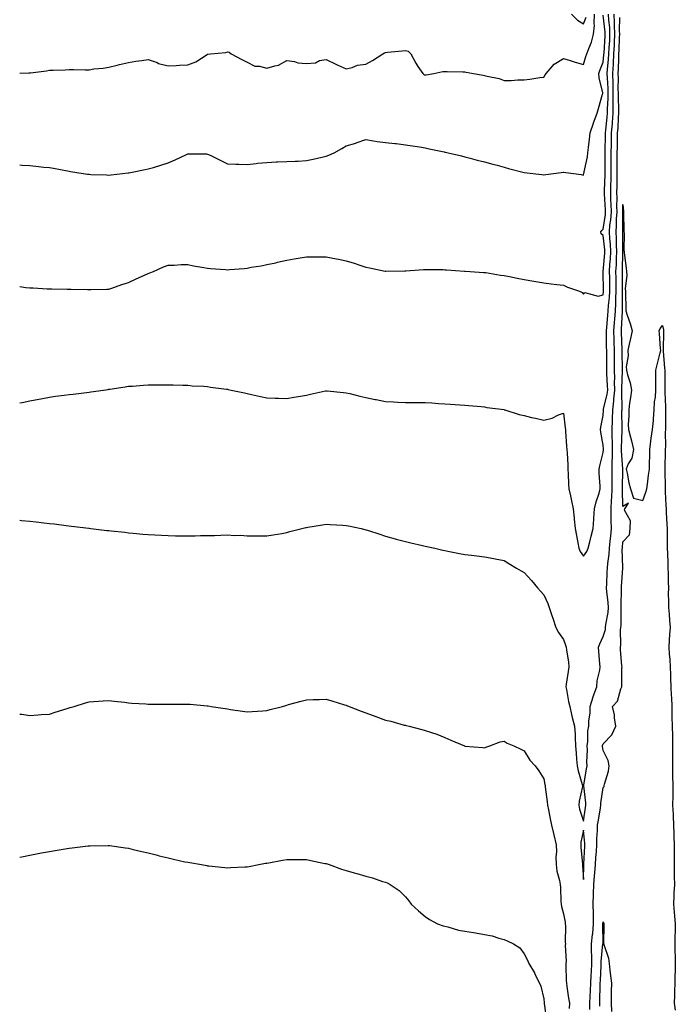
# Model space of a CAD drawing. Units: inches. Extents: x 907763 to 910403, y 7371818 to 7374458.
# Drawn here: x 907763 to 908095, y 7373001 to 7373499 of the extents above; entities that cross this region are included whole.
import ezdxf

# ---------------------------------------------------------------- set-up
doc = ezdxf.new("R2010")
doc.units = ezdxf.units.IN
doc.header["$MEASUREMENT"] = 0
doc.layers.add('Contour_90777371', color=7, linetype='Continuous', true_color=0xe8e99b)

msp = doc.modelspace()

# ---------------------------------------------------------------- linework, layer by layer
at = {"layer": 'Contour_90777371'}
for points in [[(907763, 7373305.37, 3387), (907764.3, 7373305.67, 3387), (907768.05, 7373306.39, 3387), (907772.63, 7373307.33, 3387), (907773.64, 7373307.5, 3387), (907778.05, 7373308.36, 3387), (907781.17, 7373308.8, 3387), (907785.47, 7373309.34, 3387), (907788.05, 7373309.69, 3387), (907790.05, 7373309.92, 3387), (907796.83, 7373310.7, 3387), (907798.05, 7373310.84, 3387), (907799.01, 7373310.96, 3387), (907805.44, 7373311.92, 3387), (907807.69, 7373312.28, 3387), (907808.05, 7373312.34, 3387), (907808.54, 7373312.41, 3387), (907816.39, 7373313.58, 3387), (907818.05, 7373313.82, 3387), (907820.1, 7373313.96, 3387), (907825.58, 7373314.39, 3387), (907828.05, 7373314.56, 3387), (907830.68, 7373314.55, 3387), (907835.37, 7373314.59, 3387), (907838.05, 7373314.59, 3387), (907840.62, 7373314.49, 3387), (907845.56, 7373314.41, 3387), (907848.05, 7373314.32, 3387), (907850.26, 7373314.13, 3387), (907856.17, 7373313.8, 3387), (907858.05, 7373313.65, 3387), (907859.56, 7373313.43, 3387), (907867.57, 7373312.4, 3387), (907868.05, 7373312.33, 3387), (907868.39, 7373312.26, 3387), (907870.02, 7373311.92, 3387), (907876.63, 7373310.5, 3387), (907878.05, 7373310.22, 3387), (907880.26, 7373309.71, 3387), (907884.8, 7373308.67, 3387), (907888.05, 7373307.93, 3387), (907892.16, 7373307.81, 3387), (907893.93, 7373307.8, 3387), (907898.05, 7373307.68, 3387), (907901.71, 7373308.26, 3387), (907905, 7373308.87, 3387), (907908.05, 7373309.36, 3387), (907910.13, 7373309.84, 3387), (907917.63, 7373311.5, 3387), (907918.05, 7373311.59, 3387), (907918.41, 7373311.56, 3387), (907926.77, 7373310.63, 3387), (907928.05, 7373310.52, 3387), (907929.88, 7373310.09, 3387), (907934.97, 7373308.85, 3387), (907938.05, 7373308.14, 3387), (907942.8, 7373307.17, 3387), (907943.22, 7373307.09, 3387), (907948.05, 7373306.1, 3387), (907952.06, 7373305.93, 3387), (907954.19, 7373305.78, 3387), (907958.05, 7373305.59, 3387), (907961.73, 7373305.6, 3387), (907964.43, 7373305.54, 3387), (907968.05, 7373305.55, 3387), (907971.5, 7373305.37, 3387), (907974.79, 7373305.18, 3387), (907978.05, 7373305, 3387), (907980.92, 7373304.79, 3387), (907985.53, 7373304.44, 3387), (907988.05, 7373304.25, 3387), (907990.17, 7373304.04, 3387), (907996.38, 7373303.59, 3387), (907998.05, 7373303.44, 3387), (907999.26, 7373303.13, 3387), (908007.96, 7373302.01, 3387), (908008.05, 7373301.99, 3387), (908008.1, 7373301.97, 3387), (908008.28, 7373301.92, 3387), (908015.62, 7373299.49, 3387), (908018.05, 7373298.97, 3387), (908021.85, 7373298.12, 3387), (908023.85, 7373297.72, 3387), (908028.05, 7373296.71, 3387), (908032.34, 7373297.63, 3387), (908035.45, 7373299.32, 3387), (908038.05, 7373300.3, 3387), (908038.89, 7373292.76, 3387), (908038.98, 7373291.92, 3387), (908039.05, 7373290.93, 3387), (908039.59, 7373283.46, 3387), (908039.68, 7373281.92, 3387), (908039.78, 7373280.19, 3387), (908040.13, 7373274, 3387), (908040.25, 7373271.92, 3387), (908040.42, 7373269.55, 3387), (908040.53, 7373264.39, 3387), (908040.72, 7373261.92, 3387), (908041.47, 7373258.5, 3387), (908042.09, 7373255.96, 3387), (908042.92, 7373251.92, 3387), (908043.34, 7373247.21, 3387), (908043.42, 7373246.56, 3387), (908043.85, 7373241.92, 3387), (908044.5, 7373238.36, 3387), (908045.28, 7373234.69, 3387), (908045.82, 7373231.92, 3387), (908046.36, 7373230.23, 3387), (908048.05, 7373227.87, 3387), (908049.75, 7373230.22, 3387), (908050.52, 7373231.92, 3387), (908051.32, 7373235.19, 3387), (908052, 7373237.97, 3387), (908052.98, 7373241.92, 3387), (908053.33, 7373246.64, 3387), (908053.34, 7373247.21, 3387), (908053.65, 7373251.92, 3387), (908054.53, 7373255.44, 3387), (908055.98, 7373259.85, 3387), (908056.57, 7373261.92, 3387), (908056.61, 7373263.36, 3387), (908056.05, 7373269.92, 3387), (908056.1, 7373271.92, 3387), (908056.35, 7373273.62, 3387), (908058.05, 7373280.35, 3387), (908058.19, 7373281.78, 3387), (908058.19, 7373281.92, 3387), (908058.19, 7373282.06, 3387), (908058.05, 7373284.02, 3387), (908056.82, 7373290.69, 3387), (908056.75, 7373291.92, 3387), (908056.9, 7373293.07, 3387), (908058.05, 7373299.06, 3387), (908058.26, 7373301.71, 3387), (908058.26, 7373301.92, 3387), (908058.3, 7373302.17, 3387), (908060.15, 7373309.82, 3387), (908060.35, 7373311.92, 3387), (908060.32, 7373314.19, 3387), (908059.89, 7373320.08, 3387), (908059.86, 7373321.92, 3387), (908059.84, 7373323.71, 3387), (908059.85, 7373330.12, 3387), (908059.83, 7373331.92, 3387), (908059.79, 7373333.66, 3387), (908059.78, 7373340.19, 3387), (908059.74, 7373341.92, 3387), (908059.89, 7373343.76, 3387), (908060.43, 7373349.54, 3387), (908060.6, 7373351.92, 3387), (908060.79, 7373354.66, 3387), (908061.29, 7373358.68, 3387), (908061.48, 7373361.92, 3387), (908061.43, 7373365.3, 3387), (908061.36, 7373368.61, 3387), (908061.31, 7373371.92, 3387), (908061.5, 7373375.37, 3387), (908061.76, 7373378.22, 3387), (908061.95, 7373381.92, 3387), (908061.74, 7373385.61, 3387), (908061.4, 7373388.57, 3387), (908061.19, 7373391.92, 3387), (908061.49, 7373395.36, 3387), (908061.91, 7373398.06, 3387), (908062.19, 7373401.92, 3387), (908062.1, 7373405.97, 3387), (908061.98, 7373408, 3387), (908061.88, 7373411.92, 3387), (908061.98, 7373415.85, 3387), (908062.05, 7373417.92, 3387), (908062.15, 7373421.92, 3387), (908062.13, 7373426, 3387), (908062.12, 7373427.85, 3387), (908062.1, 7373431.92, 3387), (908062.2, 7373436.07, 3387), (908062.24, 7373437.72, 3387), (908062.34, 7373441.92, 3387), (908062.72, 7373446.59, 3387), (908062.79, 7373447.18, 3387), (908063.16, 7373451.92, 3387), (908063.18, 7373456.79, 3387), (908063.17, 7373457.04, 3387), (908063.19, 7373461.92, 3387), (908063.06, 7373466.91, 3387), (908063.06, 7373466.93, 3387), (908062.93, 7373471.92, 3387), (908063.23, 7373476.74, 3387), (908063.24, 7373477.1, 3387), (908063.5, 7373481.92, 3387), (908063.71, 7373486.26, 3387), (908063.76, 7373487.63, 3387), (908063.95, 7373491.92, 3387), (908063.78, 7373496.19, 3387), (908063.81, 7373497.68, 3387), (908063.61, 7373501.92, 3387)], [(907763, 7373364.27, 3388), (907766.15, 7373363.83, 3388), (907768.05, 7373363.69, 3388), (907769.79, 7373363.66, 3388), (907776.85, 7373363.12, 3388), (907778.05, 7373363.09, 3388), (907779.25, 7373363.12, 3388), (907787.08, 7373362.89, 3388), (907788.05, 7373362.92, 3388), (907789.09, 7373362.95, 3388), (907797.26, 7373362.71, 3388), (907798.05, 7373362.74, 3388), (907798.92, 7373362.79, 3388), (907807.09, 7373362.88, 3388), (907808.05, 7373362.94, 3388), (907809.58, 7373363.45, 3388), (907814.61, 7373365.36, 3388), (907818.05, 7373366.33, 3388), (907821.88, 7373368.09, 3388), (907826.18, 7373370.05, 3388), (907828.05, 7373370.91, 3388), (907828.76, 7373371.21, 3388), (907830.6, 7373371.92, 3388), (907835.66, 7373374.31, 3388), (907838.05, 7373375.01, 3388), (907841.13, 7373375, 3388), (907844.58, 7373375.39, 3388), (907848.05, 7373375.39, 3388), (907850.83, 7373374.7, 3388), (907856.05, 7373373.92, 3388), (907858.05, 7373373.5, 3388), (907859.52, 7373373.39, 3388), (907867.13, 7373372.85, 3388), (907868.05, 7373372.78, 3388), (907869.02, 7373372.89, 3388), (907876.58, 7373373.39, 3388), (907878.05, 7373373.59, 3388), (907880.12, 7373373.98, 3388), (907885.17, 7373374.8, 3388), (907888.05, 7373375.37, 3388), (907892.46, 7373376.33, 3388), (907893.44, 7373376.53, 3388), (907898.05, 7373377.56, 3388), (907901.78, 7373378.19, 3388), (907904.9, 7373378.77, 3388), (907908.05, 7373379.33, 3388), (907910.65, 7373379.32, 3388), (907915.48, 7373379.35, 3388), (907918.05, 7373379.35, 3388), (907921.32, 7373378.65, 3388), (907924.21, 7373378.08, 3388), (907928.05, 7373377.21, 3388), (907932.13, 7373376, 3388), (907934.93, 7373375.04, 3388), (907938.05, 7373374.03, 3388), (907939.85, 7373373.72, 3388), (907947.85, 7373372.11, 3388), (907948.05, 7373372.08, 3388), (907948.21, 7373372.08, 3388), (907957.82, 7373372.15, 3388), (907958.05, 7373372.15, 3388), (907958.29, 7373372.17, 3388), (907967.16, 7373372.82, 3388), (907968.05, 7373372.87, 3388), (907968.97, 7373372.84, 3388), (907977.17, 7373372.8, 3388), (907978.05, 7373372.78, 3388), (907978.83, 7373372.7, 3388), (907987.88, 7373372.09, 3388), (907988.05, 7373372.07, 3388), (907988.19, 7373372.06, 3388), (907990.76, 7373371.92, 3388), (907997.57, 7373371.44, 3388), (907998.05, 7373371.38, 3388), (907998.65, 7373371.32, 3388), (908006.18, 7373370.05, 3388), (908008.05, 7373369.88, 3388), (908010.61, 7373369.36, 3388), (908014.65, 7373368.52, 3388), (908018.05, 7373367.84, 3388), (908023.01, 7373366.96, 3388), (908023.08, 7373366.95, 3388), (908028.05, 7373366.07, 3388), (908031.78, 7373365.64, 3388), (908034.61, 7373365.36, 3388), (908038.05, 7373364.97, 3388), (908040.09, 7373363.96, 3388), (908046.11, 7373361.92, 3388), (908047.38, 7373361.25, 3388), (908048.05, 7373360.48, 3388), (908048.72, 7373361.24, 3388), (908055.58, 7373359.46, 3388), (908058.05, 7373360.04, 3388), (908058.26, 7373361.71, 3388), (908058.27, 7373361.92, 3388), (908058.26, 7373362.14, 3388), (908058.07, 7373371.9, 3388), (908058.07, 7373371.94, 3388), (908058.89, 7373381.08, 3388), (908058.93, 7373381.92, 3388), (908058.89, 7373382.76, 3388), (908058.05, 7373390.03, 3388), (908057.06, 7373390.93, 3388), (908056.81, 7373391.92, 3388), (908057.3, 7373392.67, 3388), (908058.05, 7373393.31, 3388), (908059.2, 7373400.77, 3388), (908059.29, 7373401.92, 3388), (908059.26, 7373403.13, 3388), (908058.77, 7373411.2, 3388), (908058.75, 7373411.92, 3388), (908058.77, 7373412.64, 3388), (908059.07, 7373420.91, 3388), (908059.09, 7373421.92, 3388), (908059.09, 7373422.96, 3388), (908059.04, 7373430.93, 3388), (908059.03, 7373431.92, 3388), (908059.05, 7373432.92, 3388), (908059.29, 7373440.68, 3388), (908059.31, 7373441.92, 3388), (908059.43, 7373443.3, 3388), (908060.13, 7373449.84, 3388), (908060.29, 7373451.92, 3388), (908060.3, 7373454.17, 3388), (908060.58, 7373459.38, 3388), (908060.6, 7373461.92, 3388), (908060.54, 7373464.41, 3388), (908060.22, 7373469.75, 3388), (908060.16, 7373471.92, 3388), (908060.3, 7373474.17, 3388), (908060.83, 7373479.14, 3388), (908060.98, 7373481.92, 3388), (908061.13, 7373485, 3388), (908061.35, 7373488.63, 3388), (908061.49, 7373491.92, 3388), (908061.36, 7373495.23, 3388), (908060.95, 7373499.03, 3388), (908060.81, 7373501.92, 3388)], [(907763, 7373472.2, 3390), (907767.66, 7373472.31, 3390), (907768.05, 7373472.3, 3390), (907768.5, 7373472.38, 3390), (907776.58, 7373473.39, 3390), (907778.05, 7373473.67, 3390), (907779.87, 7373473.74, 3390), (907786.07, 7373473.9, 3390), (907788.05, 7373473.97, 3390), (907790.23, 7373474.1, 3390), (907796.18, 7373473.79, 3390), (907798.05, 7373473.93, 3390), (907800.41, 7373474.28, 3390), (907805.28, 7373474.69, 3390), (907808.05, 7373475.17, 3390), (907812.33, 7373476.2, 3390), (907813.46, 7373476.5, 3390), (907818.05, 7373477.55, 3390), (907821.76, 7373478.21, 3390), (907824.72, 7373478.6, 3390), (907828.05, 7373479.14, 3390), (907832.49, 7373477.48, 3390), (907833.26, 7373477.12, 3390), (907838.05, 7373475.79, 3390), (907842.19, 7373476.06, 3390), (907843.79, 7373476.18, 3390), (907848.05, 7373476.44, 3390), (907852.05, 7373477.92, 3390), (907857.73, 7373481.6, 3390), (907858.05, 7373481.78, 3390), (907858.19, 7373481.78, 3390), (907859.45, 7373481.92, 3390), (907867.27, 7373482.7, 3390), (907868.05, 7373482.93, 3390), (907868.85, 7373482.72, 3390), (907869.99, 7373481.92, 3390), (907875.27, 7373479.14, 3390), (907878.05, 7373477.66, 3390), (907881.84, 7373475.72, 3390), (907884.31, 7373475.66, 3390), (907888.05, 7373474.68, 3390), (907892.07, 7373475.94, 3390), (907893.84, 7373476.13, 3390), (907898.05, 7373478.58, 3390), (907901.9, 7373478.07, 3390), (907903.57, 7373477.44, 3390), (907908.05, 7373477.12, 3390), (907912.55, 7373477.42, 3390), (907914.68, 7373478.55, 3390), (907918.05, 7373479.14, 3390), (907922.86, 7373476.73, 3390), (907923.54, 7373476.43, 3390), (907928.05, 7373474.35, 3390), (907931.1, 7373474.97, 3390), (907933.76, 7373476.21, 3390), (907938.05, 7373476.65, 3390), (907941.4, 7373478.57, 3390), (907946.68, 7373481.92, 3390), (907947.51, 7373482.46, 3390), (907948.05, 7373482.7, 3390), (907948.92, 7373482.79, 3390), (907956.46, 7373483.51, 3390), (907958.05, 7373483.66, 3390), (907959.4, 7373483.27, 3390), (907960.73, 7373481.92, 3390), (907963.27, 7373477.15, 3390), (907964.35, 7373475.62, 3390), (907966.81, 7373471.92, 3390), (907967.46, 7373471.34, 3390), (907968.05, 7373471.24, 3390), (907968.62, 7373471.35, 3390), (907972.5, 7373471.92, 3390), (907976.92, 7373473.05, 3390), (907978.05, 7373473.04, 3390), (907979.22, 7373473.09, 3390), (907987.17, 7373472.81, 3390), (907988.05, 7373472.85, 3390), (907988.79, 7373472.66, 3390), (907992.5, 7373471.92, 3390), (907997.34, 7373471.2, 3390), (907998.05, 7373471.01, 3390), (907999.32, 7373470.65, 3390), (908005.54, 7373469.41, 3390), (908008.05, 7373468.52, 3390), (908011.47, 7373468.5, 3390), (908014.86, 7373468.73, 3390), (908018.05, 7373468.71, 3390), (908020.91, 7373469.06, 3390), (908026.09, 7373469.96, 3390), (908028.05, 7373470.22, 3390), (908028.69, 7373471.28, 3390), (908029.21, 7373471.92, 3390), (908033.31, 7373476.66, 3390), (908038.05, 7373479.61, 3390), (908041.39, 7373478.58, 3390), (908043.86, 7373477.73, 3390), (908048.05, 7373476.57, 3390), (908049.33, 7373480.64, 3390), (908049.8, 7373481.92, 3390), (908050.73, 7373484.6, 3390), (908052.09, 7373487.88, 3390), (908053.23, 7373491.92, 3390), (908053.71, 7373496.25, 3390), (908053.46, 7373497.34, 3390), (908053.74, 7373501.92, 3390)], [(907763, 7373425.76, 3389), (907764.3, 7373425.67, 3389), (907768.05, 7373425.44, 3389), (907771.23, 7373425.11, 3389), (907775.29, 7373424.68, 3389), (907778.05, 7373424.39, 3389), (907780.17, 7373424.04, 3389), (907787.23, 7373422.73, 3389), (907788.05, 7373422.6, 3389), (907788.65, 7373422.52, 3389), (907791.91, 7373421.92, 3389), (907797.27, 7373421.14, 3389), (907798.05, 7373421.05, 3389), (907798.98, 7373420.99, 3389), (907806.83, 7373420.7, 3389), (907808.05, 7373420.63, 3389), (907809.25, 7373420.72, 3389), (907817.85, 7373421.72, 3389), (907818.05, 7373421.74, 3389), (907818.21, 7373421.76, 3389), (907819.1, 7373421.92, 3389), (907826.51, 7373423.46, 3389), (907828.05, 7373423.73, 3389), (907830.65, 7373424.53, 3389), (907834.31, 7373425.66, 3389), (907838.05, 7373426.79, 3389), (907841.69, 7373428.28, 3389), (907847.08, 7373430.95, 3389), (907848.05, 7373431.4, 3389), (907848.6, 7373431.37, 3389), (907857.43, 7373431.3, 3389), (907858.05, 7373431.27, 3389), (907859.33, 7373430.64, 3389), (907864.3, 7373428.18, 3389), (907868.05, 7373426.36, 3389), (907872.33, 7373426.2, 3389), (907873.84, 7373426.13, 3389), (907878.05, 7373425.95, 3389), (907882.59, 7373426.46, 3389), (907883.33, 7373426.63, 3389), (907888.05, 7373427.06, 3389), (907892.71, 7373427.26, 3389), (907893.38, 7373427.25, 3389), (907898.05, 7373427.43, 3389), (907902.24, 7373427.72, 3389), (907903.83, 7373427.7, 3389), (907908.05, 7373427.95, 3389), (907911.37, 7373428.6, 3389), (907915.85, 7373429.72, 3389), (907918.05, 7373430.2, 3389), (907919.31, 7373430.66, 3389), (907921.97, 7373431.92, 3389), (907925.91, 7373434.06, 3389), (907928.05, 7373435.34, 3389), (907932.95, 7373436.82, 3389), (907933.1, 7373436.86, 3389), (907938.05, 7373438.54, 3389), (907941.95, 7373438.02, 3389), (907943.81, 7373437.68, 3389), (907948.05, 7373437.18, 3389), (907952.78, 7373436.65, 3389), (907953.43, 7373436.54, 3389), (907958.05, 7373435.96, 3389), (907961.63, 7373435.5, 3389), (907965.14, 7373434.83, 3389), (907968.05, 7373434.42, 3389), (907970.11, 7373433.98, 3389), (907977.58, 7373432.39, 3389), (907978.05, 7373432.29, 3389), (907978.35, 7373432.22, 3389), (907979.61, 7373431.92, 3389), (907986.42, 7373430.29, 3389), (907988.05, 7373429.91, 3389), (907990.77, 7373429.2, 3389), (907994.38, 7373428.25, 3389), (907998.05, 7373427.28, 3389), (908002.28, 7373426.15, 3389), (908004.38, 7373425.59, 3389), (908008.05, 7373424.6, 3389), (908010.13, 7373423.99, 3389), (908018.05, 7373421.92, 3389), (908027.01, 7373420.87, 3389), (908028.05, 7373420.79, 3389), (908028.99, 7373420.98, 3389), (908036.74, 7373421.92, 3389), (908037.88, 7373422.09, 3389), (908038.05, 7373422.15, 3389), (908038.23, 7373422.1, 3389), (908039.21, 7373421.92, 3389), (908047, 7373420.87, 3389), (908048.05, 7373420.65, 3389), (908048.36, 7373421.61, 3389), (908048.43, 7373421.92, 3389), (908048.48, 7373422.35, 3389), (908050.18, 7373429.79, 3389), (908050.37, 7373431.92, 3389), (908050.66, 7373434.53, 3389), (908051.15, 7373438.82, 3389), (908051.5, 7373441.92, 3389), (908053.09, 7373446.88, 3389), (908053.16, 7373447.03, 3389), (908055.07, 7373451.92, 3389), (908055.73, 7373454.24, 3389), (908057.74, 7373461.61, 3389), (908057.83, 7373461.92, 3389), (908057.81, 7373462.16, 3389), (908055.96, 7373469.83, 3389), (908055.87, 7373471.92, 3389), (908056.42, 7373473.55, 3389), (908058.05, 7373477.8, 3389), (908058.45, 7373481.52, 3389), (908058.47, 7373481.92, 3389), (908058.49, 7373482.36, 3389), (908058.99, 7373490.98, 3389), (908059.04, 7373491.92, 3389), (908059, 7373492.87, 3389), (908058.05, 7373501.57, 3389)], [(907763, 7373246.09, 3386), (907763.97, 7373246, 3386), (907768.05, 7373245.65, 3386), (907771.4, 7373245.27, 3386), (907775.14, 7373244.83, 3386), (907778.05, 7373244.48, 3386), (907780.35, 7373244.22, 3386), (907786.5, 7373243.47, 3386), (907789.27, 7373243.13, 3386), (907797.92, 7373242.04, 3386), (907798.05, 7373242.03, 3386), (907798.15, 7373242.02, 3386), (907798.97, 7373241.92, 3386), (907807.09, 7373240.97, 3386), (907808.05, 7373240.85, 3386), (907809.26, 7373240.72, 3386), (907816.11, 7373239.98, 3386), (907818.05, 7373239.75, 3386), (907820.45, 7373239.52, 3386), (907825.24, 7373239.11, 3386), (907828.05, 7373238.85, 3386), (907831.32, 7373238.65, 3386), (907834.63, 7373238.5, 3386), (907838.05, 7373238.3, 3386), (907841.74, 7373238.23, 3386), (907844.37, 7373238.24, 3386), (907848.05, 7373238.18, 3386), (907851.75, 7373238.22, 3386), (907854.48, 7373238.35, 3386), (907858.05, 7373238.39, 3386), (907861.55, 7373238.42, 3386), (907864.73, 7373238.6, 3386), (907868.05, 7373238.62, 3386), (907871.55, 7373238.42, 3386), (907874.59, 7373238.46, 3386), (907878.05, 7373238.25, 3386), (907881.78, 7373238.19, 3386), (907884.33, 7373238.21, 3386), (907888.05, 7373238.14, 3386), (907891.23, 7373238.74, 3386), (907895.49, 7373239.36, 3386), (907898.05, 7373239.8, 3386), (907899.63, 7373240.35, 3386), (907905.74, 7373241.92, 3386), (907907.62, 7373242.36, 3386), (907908.05, 7373242.43, 3386), (907908.64, 7373242.51, 3386), (907916.17, 7373243.8, 3386), (907918.05, 7373244.04, 3386), (907920.06, 7373243.93, 3386), (907926.4, 7373243.57, 3386), (907928.05, 7373243.47, 3386), (907929.34, 7373243.21, 3386), (907935.65, 7373241.92, 3386), (907937.58, 7373241.45, 3386), (907938.05, 7373241.31, 3386), (907938.96, 7373241.01, 3386), (907945.1, 7373238.97, 3386), (907948.05, 7373237.99, 3386), (907952.84, 7373236.71, 3386), (907953.4, 7373236.57, 3386), (907960.79, 7373234.66, 3386), (907966.64, 7373233.33, 3386), (907968.05, 7373232.98, 3386), (907968.9, 7373232.77, 3386), (907972.95, 7373231.92, 3386), (907977.04, 7373230.91, 3386), (907978.05, 7373230.71, 3386), (907979.51, 7373230.47, 3386), (907985.38, 7373229.25, 3386), (907988.05, 7373228.82, 3386), (907991.55, 7373228.42, 3386), (907994.16, 7373228.03, 3386), (907998.05, 7373227.6, 3386), (908002.83, 7373226.7, 3386), (908003.36, 7373226.61, 3386), (908008.05, 7373225.74, 3386), (908010.42, 7373224.29, 3386), (908014.18, 7373221.92, 3386), (908016.6, 7373220.47, 3386), (908018.05, 7373219.7, 3386), (908021.75, 7373215.61, 3386), (908024.79, 7373211.92, 3386), (908026.31, 7373210.18, 3386), (908028.05, 7373208.28, 3386), (908030.08, 7373203.95, 3386), (908030.67, 7373201.92, 3386), (908032.1, 7373197.87, 3386), (908032.63, 7373196.49, 3386), (908034.09, 7373191.92, 3386), (908035.41, 7373189.28, 3386), (908038.05, 7373185.8, 3386), (908038.99, 7373182.86, 3386), (908039.34, 7373181.92, 3386), (908039.46, 7373180.51, 3386), (908040.49, 7373174.36, 3386), (908040.66, 7373171.92, 3386), (908040.43, 7373169.54, 3386), (908039.37, 7373163.24, 3386), (908039.23, 7373161.92, 3386), (908039.56, 7373160.41, 3386), (908040.52, 7373154.39, 3386), (908041.16, 7373151.92, 3386), (908042.1, 7373147.87, 3386), (908042.4, 7373146.26, 3386), (908043.54, 7373141.92, 3386), (908043.83, 7373137.7, 3386), (908043.85, 7373136.12, 3386), (908044.11, 7373131.92, 3386), (908044.4, 7373128.27, 3386), (908044.63, 7373125.34, 3386), (908044.9, 7373121.92, 3386), (908045.49, 7373119.36, 3386), (908047.5, 7373112.47, 3386), (908047.64, 7373111.92, 3386), (908047.58, 7373111.45, 3386), (908045.92, 7373104.05, 3386), (908045.69, 7373101.92, 3386), (908046.13, 7373100, 3386), (908048.05, 7373093.94, 3386), (908049.14, 7373100.83, 3386), (908049.32, 7373101.92, 3386), (908049.33, 7373103.21, 3386), (908048.28, 7373111.69, 3386), (908048.28, 7373111.92, 3386), (908048.32, 7373112.19, 3386), (908049.68, 7373120.29, 3386), (908049.9, 7373121.92, 3386), (908049.8, 7373123.67, 3386), (908050.06, 7373129.91, 3386), (908049.97, 7373131.92, 3386), (908050.27, 7373134.14, 3386), (908050.31, 7373139.66, 3386), (908050.73, 7373141.92, 3386), (908050.82, 7373144.69, 3386), (908051.47, 7373148.5, 3386), (908051.56, 7373151.92, 3386), (908052.96, 7373156.83, 3386), (908052.99, 7373156.98, 3386), (908054.81, 7373161.92, 3386), (908055.08, 7373164.89, 3386), (908056.33, 7373170.2, 3386), (908056.53, 7373171.92, 3386), (908056.43, 7373173.54, 3386), (908055.81, 7373179.68, 3386), (908055.68, 7373181.92, 3386), (908056.35, 7373183.62, 3386), (908058.05, 7373187.32, 3386), (908059.17, 7373190.8, 3386), (908059.31, 7373191.92, 3386), (908059.46, 7373193.33, 3386), (908060.52, 7373199.45, 3386), (908060.73, 7373201.92, 3386), (908060.6, 7373204.47, 3386), (908059.92, 7373210.05, 3386), (908059.81, 7373211.92, 3386), (908059.91, 7373213.77, 3386), (908060.14, 7373219.83, 3386), (908060.25, 7373221.92, 3386), (908060.4, 7373224.27, 3386), (908061.06, 7373228.91, 3386), (908061.22, 7373231.92, 3386), (908061.58, 7373235.45, 3386), (908061.87, 7373238.1, 3386), (908062.24, 7373241.92, 3386), (908062.14, 7373246.01, 3386), (908062.15, 7373247.82, 3386), (908062.06, 7373251.92, 3386), (908062.3, 7373256.17, 3386), (908062.47, 7373257.5, 3386), (908062.69, 7373261.92, 3386), (908062.63, 7373266.51, 3386), (908062.61, 7373267.36, 3386), (908062.55, 7373271.92, 3386), (908062.64, 7373276.51, 3386), (908062.71, 7373277.26, 3386), (908062.79, 7373281.92, 3386), (908062.71, 7373286.58, 3386), (908062.66, 7373287.31, 3386), (908062.58, 7373291.92, 3386), (908062.73, 7373296.6, 3386), (908062.78, 7373297.19, 3386), (908062.92, 7373301.92, 3386), (908063.5, 7373306.47, 3386), (908063.47, 7373307.35, 3386), (908063.91, 7373311.92, 3386), (908063.86, 7373316.12, 3386), (908063.92, 7373317.79, 3386), (908063.86, 7373321.92, 3386), (908063.81, 7373326.16, 3386), (908063.78, 7373327.65, 3386), (908063.73, 7373331.92, 3386), (908063.65, 7373336.33, 3386), (908063.6, 7373337.47, 3386), (908063.51, 7373341.92, 3386), (908063.84, 7373346.14, 3386), (908063.93, 7373347.8, 3386), (908064.23, 7373351.92, 3386), (908064.48, 7373355.5, 3386), (908064.48, 7373358.35, 3386), (908064.7, 7373361.92, 3386), (908064.64, 7373365.33, 3386), (908064.6, 7373368.47, 3386), (908064.54, 7373371.92, 3386), (908064.73, 7373375.24, 3386), (908064.79, 7373378.66, 3386), (908064.96, 7373381.92, 3386), (908064.78, 7373385.19, 3386), (908064.77, 7373388.64, 3386), (908064.57, 7373391.92, 3386), (908064.85, 7373395.12, 3386), (908064.86, 7373398.73, 3386), (908065.1, 7373401.92, 3386), (908065.02, 7373404.94, 3386), (908065.08, 7373408.95, 3386), (908065.01, 7373411.92, 3386), (908065.09, 7373414.89, 3386), (908065.14, 7373419.01, 3386), (908065.22, 7373421.92, 3386), (908065.2, 7373424.77, 3386), (908065.18, 7373431.92, 3386), (908065.24, 7373434.73, 3386), (908065.31, 7373439.17, 3386), (908065.36, 7373441.92, 3386), (908065.57, 7373444.4, 3386), (908065.85, 7373449.72, 3386), (908066.02, 7373451.92, 3386), (908066.03, 7373453.94, 3386), (908065.77, 7373459.64, 3386), (908065.78, 7373461.92, 3386), (908065.72, 7373464.25, 3386), (908065.76, 7373469.63, 3386), (908065.69, 7373471.92, 3386), (908065.83, 7373474.14, 3386), (908065.9, 7373479.77, 3386), (908066.02, 7373481.92, 3386), (908066.12, 7373483.85, 3386), (908066.33, 7373490.2, 3386), (908066.41, 7373491.92, 3386), (908066.34, 7373493.63, 3386), (908066.48, 7373500.35, 3386)], [(908042, 7373501.92, 3391), (908045.11, 7373498.98, 3391), (908048.05, 7373497.06, 3391), (908049.41, 7373500.56, 3391)], [(908051.37, 7372998.6, 3385), (908051.28, 7373001.92, 3385), (908051.42, 7373005.29, 3385), (908051.64, 7373008.33, 3385), (908051.78, 7373011.92, 3385), (908051.98, 7373015.85, 3385), (908052.08, 7373017.89, 3385), (908052.28, 7373021.92, 3385), (908052.28, 7373026.15, 3385), (908052.11, 7373027.86, 3385), (908052.11, 7373031.92, 3385), (908052.65, 7373036.52, 3385), (908052.79, 7373037.18, 3385), (908053.24, 7373041.92, 3385), (908053.12, 7373046.85, 3385), (908053.14, 7373047.01, 3385), (908052.99, 7373051.92, 3385), (908053.22, 7373056.75, 3385), (908053.21, 7373057.08, 3385), (908053.41, 7373061.92, 3385), (908053.7, 7373066.27, 3385), (908053.88, 7373067.75, 3385), (908054.19, 7373071.92, 3385), (908054.42, 7373075.55, 3385), (908054.63, 7373078.5, 3385), (908054.85, 7373081.92, 3385), (908054.84, 7373085.13, 3385), (908055.26, 7373089.13, 3385), (908055.24, 7373091.92, 3385), (908055.64, 7373094.33, 3385), (908056.71, 7373100.58, 3385), (908056.94, 7373101.92, 3385), (908056.94, 7373103.03, 3385), (908058.05, 7373110.9, 3385), (908058.48, 7373111.49, 3385), (908058.62, 7373111.92, 3385), (908058.74, 7373112.61, 3385), (908060.79, 7373119.18, 3385), (908061.12, 7373121.92, 3385), (908060.65, 7373124.52, 3385), (908058.05, 7373129.57, 3385), (908057.76, 7373131.63, 3385), (908057.75, 7373131.92, 3385), (908057.79, 7373132.19, 3385), (908058.05, 7373133.07, 3385), (908062.42, 7373137.55, 3385), (908064.49, 7373141.92, 3385), (908063.82, 7373146.15, 3385), (908063.73, 7373147.61, 3385), (908062.86, 7373151.92, 3385), (908065.3, 7373154.67, 3385), (908066.92, 7373160.79, 3385), (908067.42, 7373161.92, 3385), (908067.5, 7373162.47, 3385), (908067.53, 7373171.4, 3385), (908067.59, 7373171.92, 3385), (908067.55, 7373172.42, 3385), (908066.84, 7373180.72, 3385), (908066.74, 7373181.92, 3385), (908066.95, 7373183.02, 3385), (908066.84, 7373190.72, 3385), (908067.01, 7373191.92, 3385), (908067.1, 7373192.87, 3385), (908067.16, 7373201.03, 3385), (908067.24, 7373201.92, 3385), (908067.2, 7373202.77, 3385), (908067.36, 7373211.23, 3385), (908067.33, 7373211.92, 3385), (908067.36, 7373212.61, 3385), (908067.92, 7373221.79, 3385), (908067.93, 7373221.92, 3385), (908067.94, 7373222.03, 3385), (908067.74, 7373231.61, 3385), (908067.76, 7373231.92, 3385), (908067.79, 7373232.18, 3385), (908068.05, 7373235.22, 3385), (908071.32, 7373238.65, 3385), (908071.64, 7373241.92, 3385), (908071.85, 7373245.72, 3385), (908068.79, 7373251.19, 3385), (908068.98, 7373251.92, 3385), (908070.83, 7373254.7, 3385), (908068.05, 7373252.98, 3385), (908067.83, 7373261.7, 3385), (908067.84, 7373261.92, 3385), (908067.84, 7373262.13, 3385), (908067.94, 7373271.82, 3385), (908067.94, 7373271.92, 3385), (908067.95, 7373272.03, 3385), (908067.37, 7373281.24, 3385), (908067.38, 7373281.92, 3385), (908067.37, 7373282.6, 3385), (908067.7, 7373291.57, 3385), (908067.7, 7373291.92, 3385), (908067.71, 7373292.26, 3385), (908067.57, 7373301.44, 3385), (908067.59, 7373301.92, 3385), (908067.63, 7373302.33, 3385), (908067.42, 7373311.29, 3385), (908067.48, 7373311.92, 3385), (908067.47, 7373312.5, 3385), (908067.85, 7373321.72, 3385), (908067.85, 7373321.92, 3385), (908067.85, 7373322.12, 3385), (908067.64, 7373331.51, 3385), (908067.63, 7373332.34, 3385), (908067.29, 7373341.16, 3385), (908067.28, 7373341.92, 3385), (908067.33, 7373342.64, 3385), (908067.84, 7373351.71, 3385), (908067.86, 7373351.92, 3385), (908067.87, 7373352.1, 3385), (908067.9, 7373361.77, 3385), (908067.91, 7373361.92, 3385), (908067.91, 7373362.06, 3385), (908067.78, 7373371.65, 3385), (908067.78, 7373371.92, 3385), (908067.79, 7373372.18, 3385), (908067.97, 7373381.84, 3385), (908067.97, 7373381.92, 3385), (908067.97, 7373382, 3385), (908067.96, 7373391.82, 3385), (908067.95, 7373391.92, 3385), (908067.96, 7373392.01, 3385), (908067.99, 7373401.86, 3385), (908068, 7373401.92, 3385), (908068, 7373401.97, 3385), (908068.05, 7373405.83, 3385), (908068.34, 7373402.21, 3385), (908068.36, 7373401.92, 3385), (908068.38, 7373401.59, 3385), (908068.56, 7373392.43, 3385), (908068.59, 7373391.92, 3385), (908068.64, 7373391.33, 3385), (908068.58, 7373382.44, 3385), (908068.63, 7373381.92, 3385), (908068.7, 7373381.27, 3385), (908069.68, 7373373.55, 3385), (908069.87, 7373371.92, 3385), (908069.95, 7373370.02, 3385), (908069.26, 7373363.13, 3385), (908069.33, 7373361.92, 3385), (908069.3, 7373360.68, 3385), (908069.49, 7373353.36, 3385), (908069.45, 7373351.92, 3385), (908070.12, 7373349.85, 3385), (908071.71, 7373345.58, 3385), (908072.72, 7373341.92, 3385), (908071.9, 7373338.07, 3385), (908071.22, 7373335.1, 3385), (908070.54, 7373331.92, 3385), (908070.69, 7373329.28, 3385), (908069.77, 7373323.65, 3385), (908069.93, 7373321.92, 3385), (908070.43, 7373319.54, 3385), (908071.79, 7373315.65, 3385), (908072.32, 7373311.92, 3385), (908071.87, 7373308.1, 3385), (908071.39, 7373305.26, 3385), (908070.96, 7373301.92, 3385), (908071.12, 7373298.85, 3385), (908070.66, 7373294.53, 3385), (908070.84, 7373291.92, 3385), (908071.8, 7373288.17, 3385), (908072.37, 7373286.24, 3385), (908073.36, 7373281.92, 3385), (908072.54, 7373277.43, 3385), (908070.77, 7373274.64, 3385), (908069.67, 7373271.92, 3385), (908070.15, 7373269.82, 3385), (908071.06, 7373264.93, 3385), (908071.8, 7373261.92, 3385), (908073.32, 7373257.19, 3385), (908078.05, 7373256, 3385), (908079.63, 7373260.34, 3385), (908080.15, 7373261.92, 3385), (908080.53, 7373264.4, 3385), (908081.02, 7373268.95, 3385), (908081.52, 7373271.92, 3385), (908081.44, 7373275.32, 3385), (908081.69, 7373278.28, 3385), (908081.62, 7373281.92, 3385), (908082.17, 7373286.04, 3385), (908082.38, 7373287.59, 3385), (908082.96, 7373291.92, 3385), (908083.43, 7373296.54, 3385), (908083.45, 7373297.32, 3385), (908083.86, 7373301.92, 3385), (908084.04, 7373305.94, 3385), (908084.44, 7373308.31, 3385), (908084.65, 7373311.92, 3385), (908084.64, 7373315.33, 3385), (908084.63, 7373318.5, 3385), (908084.61, 7373321.92, 3385), (908085.38, 7373324.59, 3385), (908086.94, 7373330.81, 3385), (908087.24, 7373331.92, 3385), (908087.09, 7373332.87, 3385), (908086.59, 7373340.45, 3385), (908086.31, 7373341.92, 3385), (908086.89, 7373343.08, 3385), (908088.05, 7373344.52, 3385), (908088.53, 7373342.4, 3385), (908088.56, 7373341.92, 3385), (908088.56, 7373341.41, 3385), (908088.35, 7373332.22, 3385), (908088.35, 7373331.92, 3385), (908088.37, 7373331.6, 3385), (908089.12, 7373322.99, 3385), (908089.17, 7373321.92, 3385), (908089.19, 7373320.78, 3385), (908089.18, 7373313.06, 3385), (908089.21, 7373311.92, 3385), (908089.16, 7373310.81, 3385), (908089.6, 7373303.47, 3385), (908089.55, 7373301.92, 3385), (908089.52, 7373300.45, 3385), (908089.58, 7373293.45, 3385), (908089.55, 7373291.92, 3385), (908089.39, 7373290.58, 3385), (908089.63, 7373283.5, 3385), (908089.48, 7373281.92, 3385), (908089.43, 7373280.54, 3385), (908089.25, 7373273.12, 3385), (908089.21, 7373271.92, 3385), (908089.19, 7373270.78, 3385), (908089.47, 7373263.34, 3385), (908089.44, 7373261.92, 3385), (908089.46, 7373260.51, 3385), (908089.82, 7373253.69, 3385), (908089.84, 7373251.92, 3385), (908089.95, 7373250.02, 3385), (908090.24, 7373244.11, 3385), (908090.37, 7373241.92, 3385), (908090.42, 7373239.55, 3385), (908090.38, 7373234.26, 3385), (908090.44, 7373231.92, 3385), (908090.54, 7373229.43, 3385), (908090.73, 7373224.6, 3385), (908090.84, 7373221.92, 3385), (908090.9, 7373219.07, 3385), (908090.96, 7373214.84, 3385), (908091.02, 7373211.92, 3385), (908090.98, 7373208.98, 3385), (908091.07, 7373204.94, 3385), (908091.03, 7373201.92, 3385), (908091.37, 7373198.6, 3385), (908091.52, 7373195.39, 3385), (908091.91, 7373191.92, 3385), (908091.65, 7373188.32, 3385), (908091.5, 7373185.37, 3385), (908091.26, 7373181.92, 3385), (908091.51, 7373178.46, 3385), (908091.74, 7373175.61, 3385), (908092, 7373171.92, 3385), (908092.13, 7373167.84, 3385), (908092.19, 7373166.06, 3385), (908092.32, 7373161.92, 3385), (908092.49, 7373157.48, 3385), (908092.54, 7373156.41, 3385), (908092.71, 7373151.92, 3385), (908092.85, 7373147.11, 3385), (908092.86, 7373146.73, 3385), (908093.02, 7373141.92, 3385), (908093.07, 7373136.94, 3385), (908093.07, 7373136.9, 3385), (908093.13, 7373131.92, 3385), (908093.09, 7373126.96, 3385), (908093.09, 7373126.88, 3385), (908093.05, 7373121.92, 3385), (908093.19, 7373117.06, 3385), (908093.2, 7373116.77, 3385), (908093.34, 7373111.92, 3385), (908093.27, 7373107.15, 3385), (908093.26, 7373106.71, 3385), (908093.2, 7373101.92, 3385), (908093.4, 7373097.27, 3385), (908093.46, 7373096.51, 3385), (908093.67, 7373091.92, 3385), (908093.74, 7373087.61, 3385), (908093.85, 7373086.12, 3385), (908093.93, 7373081.92, 3385), (908093.95, 7373077.82, 3385), (908093.88, 7373076.09, 3385), (908093.9, 7373071.92, 3385), (908093.96, 7373067.83, 3385), (908094.01, 7373065.96, 3385), (908094.07, 7373061.92, 3385), (908093.86, 7373057.73, 3385), (908093.87, 7373056.1, 3385), (908093.64, 7373051.92, 3385), (908093.96, 7373047.83, 3385), (908094.12, 7373045.85, 3385), (908094.44, 7373041.92, 3385), (908094.4, 7373038.27, 3385), (908094.34, 7373035.63, 3385), (908094.3, 7373031.92, 3385), (908094.37, 7373028.24, 3385), (908094.47, 7373025.5, 3385), (908094.54, 7373021.92, 3385), (908094.49, 7373018.36, 3385), (908094.37, 7373015.6, 3385), (908094.32, 7373011.92, 3385), (908094.11, 7373007.98, 3385), (908094.15, 7373005.82, 3385), (908093.91, 7373001.92, 3385), (908094.46, 7372998.33, 3385)], [(907763, 7373148.07, 3385), (907764.08, 7373147.95, 3385), (907768.05, 7373147.36, 3385), (907772.34, 7373147.63, 3385), (907773.91, 7373147.78, 3385), (907778.05, 7373148.05, 3385), (907781.02, 7373148.95, 3385), (907787.04, 7373150.91, 3385), (907788.05, 7373151.23, 3385), (907788.58, 7373151.39, 3385), (907790.49, 7373151.92, 3385), (907796.23, 7373153.74, 3385), (907798.05, 7373154.23, 3385), (907800.47, 7373154.34, 3385), (907805.16, 7373154.81, 3385), (907808.05, 7373154.94, 3385), (907810.73, 7373154.59, 3385), (907815.92, 7373154.05, 3385), (907818.05, 7373153.78, 3385), (907819.79, 7373153.66, 3385), (907826.74, 7373153.23, 3385), (907828.05, 7373153.15, 3385), (907829.28, 7373153.15, 3385), (907836.87, 7373153.1, 3385), (907838.05, 7373153.1, 3385), (907839.25, 7373153.12, 3385), (907846.87, 7373153.09, 3385), (907848.05, 7373153.11, 3385), (907849.16, 7373153.03, 3385), (907857.74, 7373152.23, 3385), (907858.05, 7373152.21, 3385), (907858.3, 7373152.18, 3385), (907859.81, 7373151.92, 3385), (907866.96, 7373150.83, 3385), (907868.05, 7373150.63, 3385), (907869.55, 7373150.41, 3385), (907875.7, 7373149.57, 3385), (907878.05, 7373149.22, 3385), (907880.56, 7373149.4, 3385), (907885.9, 7373149.77, 3385), (907888.05, 7373149.92, 3385), (907889.65, 7373150.32, 3385), (907895.82, 7373151.92, 3385), (907897.55, 7373152.42, 3385), (907898.05, 7373152.58, 3385), (907898.95, 7373152.82, 3385), (907905.42, 7373154.55, 3385), (907908.05, 7373155.27, 3385), (907911.49, 7373155.36, 3385), (907914.56, 7373155.41, 3385), (907918.05, 7373155.52, 3385), (907920.8, 7373154.68, 3385), (907927.22, 7373152.75, 3385), (907928.05, 7373152.5, 3385), (907928.47, 7373152.34, 3385), (907929.57, 7373151.92, 3385), (907935.71, 7373149.58, 3385), (907938.05, 7373148.61, 3385), (907943.02, 7373146.89, 3385), (907943.12, 7373146.85, 3385), (907948.05, 7373145.05, 3385), (907950.62, 7373144.49, 3385), (907957.45, 7373142.52, 3385), (907958.05, 7373142.37, 3385), (907958.44, 7373142.3, 3385), (907959.92, 7373141.92, 3385), (907966.42, 7373140.3, 3385), (907968.05, 7373139.8, 3385), (907971.3, 7373138.67, 3385), (907973.95, 7373137.83, 3385), (907978.05, 7373136.2, 3385), (907981.08, 7373134.95, 3385), (907987.91, 7373131.92, 3385), (907988.02, 7373131.89, 3385), (907988.05, 7373131.88, 3385), (907988.1, 7373131.87, 3385), (907997.24, 7373131.11, 3385), (907998.05, 7373130.98, 3385), (907998.72, 7373131.25, 3385), (908000.78, 7373131.92, 3385), (908005.95, 7373134.02, 3385), (908008.05, 7373134.38, 3385), (908009.53, 7373133.4, 3385), (908012.84, 7373131.92, 3385), (908016.37, 7373130.24, 3385), (908018.05, 7373129.44, 3385), (908020.91, 7373124.78, 3385), (908023.7, 7373121.92, 3385), (908025.5, 7373119.37, 3385), (908028.05, 7373115.29, 3385), (908028.59, 7373112.46, 3385), (908028.71, 7373111.92, 3385), (908028.76, 7373111.21, 3385), (908029.82, 7373103.69, 3385), (908029.92, 7373101.92, 3385), (908030.39, 7373099.58, 3385), (908031.27, 7373095.14, 3385), (908031.92, 7373091.92, 3385), (908033.05, 7373086.92, 3385), (908034.32, 7373081.92, 3385), (908034.51, 7373078.39, 3385), (908034.07, 7373075.9, 3385), (908034.21, 7373071.92, 3385), (908034.67, 7373068.54, 3385), (908036.01, 7373063.95, 3385), (908036.38, 7373061.92, 3385), (908036.55, 7373060.42, 3385), (908036.66, 7373053.31, 3385), (908036.79, 7373051.92, 3385), (908036.94, 7373050.81, 3385), (908038.05, 7373047.05, 3385), (908038.89, 7373042.76, 3385), (908038.84, 7373041.92, 3385), (908038.99, 7373040.98, 3385), (908038.8, 7373032.67, 3385), (908038.99, 7373031.92, 3385), (908038.9, 7373031.07, 3385), (908039.27, 7373023.14, 3385), (908039.17, 7373021.92, 3385), (908039.25, 7373020.72, 3385), (908039.4, 7373013.27, 3385), (908039.49, 7373011.92, 3385), (908039.75, 7373010.22, 3385), (908040.61, 7373004.48, 3385), (908041.01, 7373001.92, 3385), (908040.82, 7372999.15, 3385)], [(907763, 7373075.71, 3384), (907764.03, 7373075.94, 3384), (907768.05, 7373076.77, 3384), (907772.4, 7373077.57, 3384), (907773.99, 7373077.86, 3384), (907778.05, 7373078.59, 3384), (907780.94, 7373079.04, 3384), (907786.03, 7373079.9, 3384), (907788.05, 7373080.22, 3384), (907789.59, 7373080.38, 3384), (907797.56, 7373081.43, 3384), (907798.05, 7373081.49, 3384), (907798.49, 7373081.48, 3384), (907807.71, 7373081.58, 3384), (907808.05, 7373081.58, 3384), (907808.45, 7373081.52, 3384), (907816.55, 7373080.42, 3384), (907818.05, 7373080.18, 3384), (907820.32, 7373079.65, 3384), (907824.77, 7373078.64, 3384), (907828.05, 7373077.84, 3384), (907832.76, 7373076.63, 3384), (907833.53, 7373076.44, 3384), (907838.05, 7373075.29, 3384), (907840.8, 7373074.68, 3384), (907846.55, 7373073.42, 3384), (907848.05, 7373073.1, 3384), (907849.07, 7373072.94, 3384), (907854.95, 7373071.92, 3384), (907857.59, 7373071.46, 3384), (907858.05, 7373071.37, 3384), (907858.67, 7373071.3, 3384), (907866.67, 7373070.54, 3384), (907868.05, 7373070.38, 3384), (907869.55, 7373070.42, 3384), (907876.88, 7373070.75, 3384), (907878.05, 7373070.78, 3384), (907879, 7373070.97, 3384), (907883.88, 7373071.92, 3384), (907887.38, 7373072.59, 3384), (907888.05, 7373072.72, 3384), (907889.01, 7373072.88, 3384), (907895.86, 7373074.11, 3384), (907898.05, 7373074.47, 3384), (907900.57, 7373074.45, 3384), (907905.43, 7373074.54, 3384), (907908.05, 7373074.53, 3384), (907910.17, 7373074.04, 3384), (907917.39, 7373072.58, 3384), (907918.05, 7373072.44, 3384), (907918.42, 7373072.28, 3384), (907919.43, 7373071.92, 3384), (907925.77, 7373069.64, 3384), (907928.05, 7373068.9, 3384), (907932.22, 7373067.74, 3384), (907933.53, 7373067.4, 3384), (907938.05, 7373066.1, 3384), (907941.38, 7373065.25, 3384), (907946.51, 7373063.46, 3384), (907948.05, 7373063, 3384), (907948.86, 7373062.72, 3384), (907950.32, 7373061.92, 3384), (907954.92, 7373058.8, 3384), (907958.05, 7373055.72, 3384), (907959.77, 7373053.64, 3384), (907960.96, 7373051.92, 3384), (907964.62, 7373048.49, 3384), (907968.05, 7373045.72, 3384), (907970.27, 7373044.14, 3384), (907974.23, 7373041.92, 3384), (907977.11, 7373040.98, 3384), (907978.05, 7373040.81, 3384), (907979.48, 7373040.49, 3384), (907984.92, 7373038.8, 3384), (907988.05, 7373038.24, 3384), (907992.44, 7373037.53, 3384), (907993.49, 7373037.37, 3384), (907998.05, 7373036.62, 3384), (908001.98, 7373035.85, 3384), (908005.28, 7373034.7, 3384), (908008.05, 7373033.99, 3384), (908009.5, 7373033.37, 3384), (908012.66, 7373031.92, 3384), (908015.95, 7373029.82, 3384), (908018.05, 7373026.78, 3384), (908019.71, 7373023.59, 3384), (908020.55, 7373021.92, 3384), (908023.31, 7373017.18, 3384), (908023.75, 7373016.22, 3384), (908025.87, 7373011.92, 3384), (908026.58, 7373010.44, 3384), (908028.05, 7373004.08, 3384), (908028.18, 7373002.05, 3384), (908028.2, 7373001.92, 3384), (908028.21, 7373001.76, 3384), (908029.46, 7372993.33, 3384)], [(908056.43, 7373000.3, 3384), (908056.38, 7373001.92, 3384), (908056.45, 7373003.52, 3384), (908056.53, 7373010.39, 3384), (908056.59, 7373011.92, 3384), (908056.65, 7373013.32, 3384), (908057.01, 7373020.88, 3384), (908057.06, 7373021.92, 3384), (908057.06, 7373022.91, 3384), (908057.97, 7373031.84, 3384), (908057.97, 7373031.92, 3384), (908057.98, 7373031.99, 3384), (908057.94, 7373041.81, 3384), (908057.95, 7373041.92, 3384), (908057.94, 7373042.03, 3384), (908058.05, 7373042.94, 3384), (908058.38, 7373042.25, 3384), (908058.46, 7373041.92, 3384), (908058.47, 7373041.49, 3384), (908058.31, 7373032.18, 3384), (908058.32, 7373031.92, 3384), (908058.39, 7373031.58, 3384), (908060.73, 7373024.6, 3384), (908061.12, 7373021.92, 3384), (908061.47, 7373018.5, 3384), (908061.85, 7373015.72, 3384), (908062.21, 7373011.92, 3384), (908062.12, 7373007.85, 3384), (908062.18, 7373006.04, 3384), (908062.09, 7373001.92, 3384), (908062.3, 7372997.67, 3384)]]:
    msp.add_polyline3d(points, dxfattribs=at)
msp.add_polyline3d([(908048.05, 7373064.42, 3386), (908048.23, 7373071.74, 3386), (908048.24, 7373071.92, 3386), (908048.26, 7373072.13, 3386), (908048.77, 7373081.2, 3386), (908048.82, 7373081.92, 3386), (908048.81, 7373082.68, 3386), (908048.05, 7373089.41, 3386), (908046.71, 7373083.26, 3386), (908046.7, 7373081.92, 3386), (908046.69, 7373080.56, 3386), (908047.62, 7373072.35, 3386), (908047.61, 7373071.92, 3386), (908047.67, 7373071.54, 3386)], close=True, dxfattribs=at)

doc.saveas('drawing.dxf')
